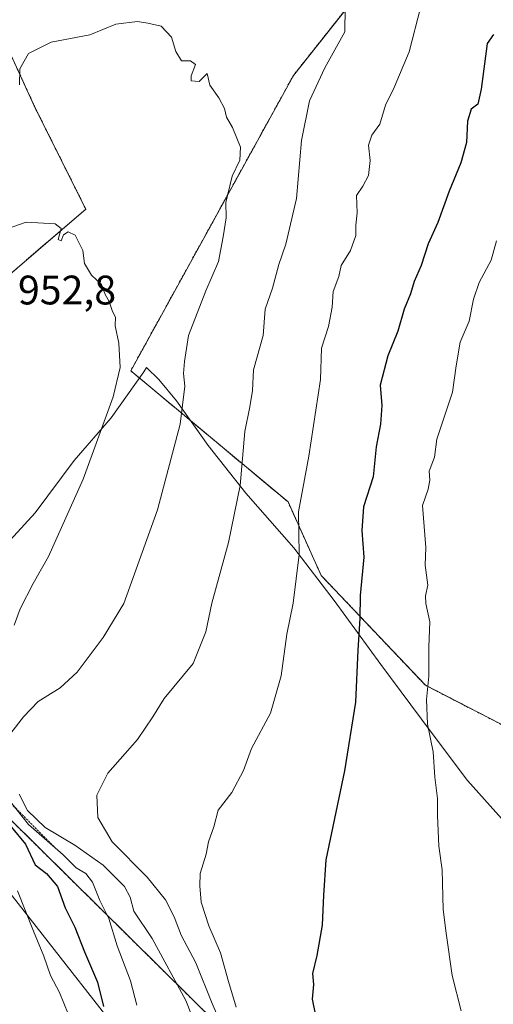
# Model space of a CAD drawing. Units: metres. Extents: x 658456 to 661919, y 4737193 to 4739586.
# Drawn here: x 661140 to 661255, y 4737787 to 4738026 of the extents above; entities that cross this region are included whole.
import ezdxf
from ezdxf.enums import TextEntityAlignment as Align

# ---------------------------------------------------------------- set-up
doc = ezdxf.new("R2010")
doc.units = ezdxf.units.M
doc.header["$MEASUREMENT"] = 0
doc.linetypes.add('TRAZOS', pattern=[0.75, 0.5, -0.25])
for name, color, linetype, lineweight in [('Arbolado forestal', 92, 'TRAZOS', 0), ('Arbolado forestal CxS', 92, 'Continuous', 0), ('Curva de nivel maestra', 36, 'Continuous', 30), ('Curva de nivel normal', 36, 'Continuous', 0), ('Escarpado lineal', 39, 'TRAZOS', 0), ('Espacio natural protegido', 2, 'Continuous', 13), ('Espacio natural protegido CxS', 2, 'Continuous', 0), ('Matorral', 135, 'Continuous', 0), ('Matorral CxS', 135, 'Continuous', 0), ('Municipio', 9, 'Continuous', 13), ('Municipio CxS', 142, 'Continuous', 0), ('Rótulo de punto de cota en terreno', 19, 'Continuous', 0)]:
    doc.layers.add(name, color=color, linetype=linetype, lineweight=lineweight)
doc.styles.add('Arial', font='txt', dxfattribs={"height": 0.2})

# ---------------------------------------------------------------- blocks, each defined once
blk = doc.blocks.new('*U151')
at = {"layer": 'Matorral CxS', "color": 135, "linetype": 'Continuous', "lineweight": 0}
for points in [[(661287.47, 4737712.54, 975.56), (661246.66, 4737723.8, 974.32), (661085.75, 4737882.69, 926.7), (661101.94, 4737896.81, 948.16), (661101.94, 4737909.51, 948.74), (661099.82, 4737922.21, 950.44), (661095.59, 4737927.5, 951.6), (661103.22, 4737945.77, 953.65), (661127.44, 4737955.86, 952.78), (661155.69, 4737980.08, 955.77), (661143.58, 4738004.3, 959.14), (661131.48, 4738030.53, 962.46)], [(661231.07, 4738044, 966.7), (661206.17, 4738012.57, 962.7), (661166.61, 4737940.8, 955.43), (661204.86, 4737908.92, 968.92), (661212.92, 4737891.06, 971.83), (661238.25, 4737864.38, 979.83), (661261.37, 4737852.47, 985.31)]]:
    blk.add_polyline3d(points, dxfattribs=at)
blk = doc.blocks.new('*U152')
at = {"layer": 'Arbolado forestal CxS', "color": 92, "linetype": 'Continuous', "lineweight": 0}
blk.add_polyline3d([(661131.48, 4738030.53, 962.46), (661143.58, 4738004.3, 959.14), (661155.69, 4737980.08, 955.77), (661127.44, 4737955.86, 952.78), (661103.22, 4737945.77, 953.65), (661080.47, 4737950.11, 956.02), (661080.74, 4737951.93, 956.42), (661099.25, 4737984.85, 963.74), (661099.25, 4737984.85, 963.74), (661082.2, 4737980.07, 962.37), (661057.37, 4737981.7, 958.49), (661039.82, 4737992.5, 955.96), (661032.81, 4738010.68, 958.27), (661030, 4738047.24, 966.89)], dxfattribs=at)
blk = doc.blocks.new('*U153')
at = {"layer": 'Arbolado forestal CxS', "color": 92, "linetype": 'Continuous', "lineweight": 0}
blk.add_polyline3d([(661004.87, 4737592.05, 885.78), (661007.14, 4737616.92, 890.87), (661009.81, 4737648.16, 898.44), (661027, 4737664.68, 897.13), (661041.27, 4737674.1, 894.4), (661024.17, 4737724.96, 916.46), (661022.7, 4737747.79, 922.32), (661035.44, 4737764.15, 919.02), (661049.48, 4737779.92, 915.38), (661066.19, 4737791.97, 909.7), (661060, 4737805.09, 914.16), (661056.9, 4737820.24, 917.49), (661061.64, 4737847.11, 920.33), (661062.93, 4737860.16, 922.93), (661065.69, 4737888.15, 940.1), (661071.4, 4737894.99, 942.58), (661072.59, 4737896.4, 943.32), (661075.06, 4737893.25, 942.92), (661085.75, 4737882.69, 926.7), (661246.66, 4737723.8, 974.32), (661246.66, 4737723.8, 974.32), (661287.47, 4737712.54, 975.56)], dxfattribs=at)
blk = doc.blocks.new('*U158')
at = {"layer": 'Espacio natural protegido', "color": 2, "linetype": 'Continuous', "lineweight": 13}
blk.add_polyline3d([(661259.49, 4737828.97, 983.65), (661248.5, 4737841.25, 981.63), (661239.69, 4737852.96, 980.01), (661227.44, 4737869.39, 977.06), (661216.11, 4737884.96, 972.74), (661206.25, 4737897.78, 969.11), (661194.6, 4737911.06, 965.27), (661185.41, 4737922.63, 962.24), (661177.75, 4737933.47, 959.18), (661173.43, 4737938.69, 957.58), (661170.44, 4737941.59, 956.48), (661169.82, 4737940.5, 956.33), (661161.85, 4737929.37, 955.15), (661152.85, 4737918.98, 953.76), (661143.4, 4737906.28, 952.85), (661134.63, 4737896.78, 951.81), (661125.73, 4737887.41, 950.83), (661120.9, 4737882.58, 950.17), (661116.5, 4737875.86, 946.93), (661110.65, 4737866.32, 938.99), (661104.84, 4737855.16, 933.04)], dxfattribs=at)
blk = doc.blocks.new('*U159')
at = {"layer": 'Espacio natural protegido', "color": 2, "linetype": 'Continuous', "lineweight": 13}
blk.add_polyline3d([(661259.49, 4737828.97, 983.65), (661248.5, 4737841.25, 981.63), (661239.69, 4737852.96, 980.01), (661227.44, 4737869.39, 977.06), (661216.11, 4737884.96, 972.74), (661206.25, 4737897.78, 969.11), (661194.6, 4737911.06, 965.27), (661185.41, 4737922.63, 962.24), (661177.75, 4737933.47, 959.18), (661173.43, 4737938.69, 957.58), (661170.44, 4737941.59, 956.48), (661169.82, 4737940.5, 956.33), (661161.85, 4737929.37, 955.15), (661152.85, 4737918.98, 953.76), (661143.4, 4737906.28, 952.85), (661134.63, 4737896.78, 951.81), (661125.73, 4737887.41, 950.83), (661120.9, 4737882.58, 950.17), (661116.5, 4737875.86, 946.93), (661110.65, 4737866.32, 938.99), (661104.84, 4737855.16, 933.04)], dxfattribs=at)
blk = doc.blocks.new('*U161')
at = {"layer": 'Curva de nivel normal', "color": 36, "linetype": 'Continuous', "lineweight": 0}
blk.add_polyline3d([(661237.11, 4738029.34, 970), (661234.29, 4738018.29, 970), (661230.65, 4738009.66, 970), (661228.52, 4738005.34, 970), (661227.18, 4738000.68, 970), (661225.26, 4737998.01, 970), (661224.4, 4737995.65, 970), (661224.83, 4737991.9, 970), (661224.42, 4737988.23, 970), (661223.07, 4737985.68, 970), (661221.48, 4737983.39, 970), (661221.7, 4737979.2, 970), (661221.37, 4737976.14, 970), (661221.38, 4737973.68, 970), (661220.03, 4737970.01, 970), (661217.77, 4737966.34, 970), (661217.19, 4737963.68, 970), (661215.87, 4737960.09, 970), (661215.57, 4737956.29, 970), (661214.66, 4737951.57, 970), (661212.98, 4737946.3, 970), (661212.75, 4737938.68, 970), (661209.88, 4737920.01, 970), (661207.44, 4737906.51, 970), (661207.59, 4737896.12, 970), (661206.1, 4737884.31, 970), (661204.59, 4737876.8, 970), (661203.18, 4737866.66, 970), (661200.56, 4737857.62, 970), (661195.97, 4737849, 970), (661194, 4737843.68, 970), (661191.22, 4737838.34, 970), (661187.89, 4737834.01, 970), (661186.82, 4737830.01, 970), (661185.51, 4737826.34, 970), (661184.99, 4737823.34, 970), (661183.49, 4737818.68, 970), (661183.41, 4737815.68, 970), (661183.74, 4737811.68, 970), (661185.64, 4737805.93, 970), (661188.46, 4737799.36, 970), (661190.36, 4737792.44, 970), (661192.26, 4737786.18, 970)], dxfattribs=at)
blk = doc.blocks.new('*U179')
at = {"layer": 'Curva de nivel normal', "color": 36, "linetype": 'Continuous', "lineweight": 0}
blk.add_polyline3d([(661255.52, 4737972.36, 980), (661254.26, 4737967.7, 980), (661251.37, 4737962.22, 980), (661249.98, 4737958.16, 980), (661248.86, 4737952.83, 980), (661246.72, 4737947.77, 980), (661245.74, 4737942.01, 980), (661244.88, 4737935.64, 980), (661241.06, 4737924.19, 980), (661240.43, 4737919.79, 980), (661239.16, 4737916.38, 980), (661239.31, 4737914.25, 980), (661238.92, 4737912.01, 980), (661237.58, 4737908.08, 980), (661238.37, 4737897.89, 980), (661238.23, 4737893.57, 980), (661238.84, 4737888.69, 980), (661238.26, 4737886.15, 980), (661238.34, 4737884.21, 980), (661239.36, 4737879.81, 980), (661239.12, 4737873.69, 980), (661239.08, 4737866.57, 980), (661238.49, 4737860.92, 980), (661238.74, 4737854.96, 980), (661240.12, 4737848.2, 980), (661240.55, 4737842.05, 980), (661241.24, 4737836.85, 980), (661241.18, 4737832.74, 980), (661241.52, 4737825.31, 980), (661242.34, 4737819.56, 980), (661242.61, 4737809.88, 980), (661243.29, 4737804.18, 980), (661244.74, 4737793.84, 980), (661246.92, 4737785.31, 980)], dxfattribs=at)
blk = doc.blocks.new('*U198')
at = {"layer": 'Curva de nivel normal', "color": 36, "linetype": 'Continuous', "lineweight": 0}
for points in [[(661134, 4737974.42, 955), (661141.16, 4737976.89, 955), (661148.2, 4737976.5, 955), (661149.66, 4737975.39, 955), (661148.98, 4737972.68, 955), (661149.66, 4737972.34, 955), (661150.24, 4737973.8, 955), (661151.42, 4737974.55, 955), (661153.14, 4737973.73, 955), (661154.98, 4737970.01, 955), (661155.39, 4737966.87, 955), (661157.04, 4737964.04, 955), (661159.48, 4737961.8, 955), (661160.36, 4737959.32, 955), (661161.34, 4737957.64, 955), (661162.17, 4737955.23, 955), (661162.95, 4737953.84, 955), (661162.86, 4737951.68, 955), (661163.75, 4737947.5, 955), (661164.06, 4737941.63, 955), (661162.35, 4737934.5, 955), (661155.01, 4737914.44, 955), (661146.58, 4737895.71, 955), (661142.86, 4737889.1, 955), (661139.7, 4737882.93, 955), (661138.31, 4737879.02, 955)], [(661137.1, 4737836.37, 955), (661141.79, 4737830.58, 955), (661150.22, 4737823.17, 955), (661153.38, 4737820.02, 955), (661155.66, 4737818.61, 955), (661157.32, 4737816.5, 955), (661159.11, 4737812.06, 955), (661161.26, 4737807.68, 955), (661163.31, 4737801.09, 955), (661166.55, 4737792.6, 955), (661168.12, 4737786.68, 955)]]:
    blk.add_polyline3d(points, dxfattribs=at)
blk = doc.blocks.new('*U200')
at = {"layer": 'Curva de nivel normal', "color": 36, "linetype": 'Continuous', "lineweight": 0}
for points in [[(661183.96, 4737777.72, 960), (661180.04, 4737787.8, 960), (661171.8, 4737802.89, 960), (661167.36, 4737809.46, 960), (661166.5, 4737812.93, 960), (661165.09, 4737815.52, 960), (661159.94, 4737820.63, 960), (661153.05, 4737825.51, 960), (661145.84, 4737829.86, 960), (661141.52, 4737833.95, 960), (661139.5, 4737837.93, 960)], [(661133.71, 4737848.01, 960), (661140.58, 4737856.74, 960), (661144.08, 4737860.45, 960), (661149.47, 4737863.75, 960), (661153.58, 4737867.59, 960), (661159.88, 4737876, 960), (661164.9, 4737884.26, 960), (661173.16, 4737907.04, 960), (661178.62, 4737927.8, 960), (661179.78, 4737937.04, 960), (661179.44, 4737940.1, 960), (661179.67, 4737943.04, 960), (661180.62, 4737949.36, 960), (661184.85, 4737960.25, 960), (661187.98, 4737967.34, 960), (661189.08, 4737973.36, 960), (661189.79, 4737977.97, 960), (661189.71, 4737981.68, 960), (661191.31, 4737988.07, 960), (661193.18, 4737991.99, 960), (661193.28, 4737995.14, 960), (661191.38, 4737999.89, 960), (661189.88, 4738002.41, 960), (661189.41, 4738004.5, 960), (661188, 4738007.08, 960), (661185.81, 4738010.18, 960), (661185.18, 4738013.04, 960), (661183.24, 4738011.09, 960), (661181.3, 4738011.26, 960), (661181.3, 4738012.5, 960), (661182.34, 4738015.22, 960), (661181.11, 4738016.11, 960), (661178.92, 4738016.07, 960), (661177.55, 4738018.37, 960), (661176.54, 4738021.87, 960), (661174.04, 4738024.52, 960), (661170.79, 4738025.22, 960), (661168.25, 4738025.67, 960), (661162.99, 4738025, 960), (661156.68, 4738022.42, 960), (661147.3, 4738020.64, 960), (661141.74, 4738017.86, 960), (661139.68, 4738014.13, 960), (661139.53, 4738010.26, 960)]]:
    blk.add_polyline3d(points, dxfattribs=at)
blk = doc.blocks.new('*U201')
at = {"layer": 'Curva de nivel normal', "color": 36, "linetype": 'Continuous', "lineweight": 0}
blk.add_polyline3d([(661188.8, 4737781.6, 965), (661186.43, 4737787.04, 965), (661182.47, 4737796.93, 965), (661178.85, 4737803.69, 965), (661177.16, 4737808.09, 965), (661175.06, 4737812.21, 965), (661170.64, 4737817.75, 965), (661162.1, 4737826.36, 965), (661158.6, 4737832.23, 965), (661158.34, 4737837.68, 965), (661161.04, 4737843.01, 965), (661168.27, 4737851.18, 965), (661171.98, 4737856.71, 965), (661174.72, 4737861.18, 965), (661181.77, 4737869.68, 965), (661184.89, 4737877.34, 965), (661186.31, 4737884.34, 965), (661190.37, 4737899.07, 965), (661193.23, 4737912.92, 965), (661194.33, 4737926.07, 965), (661195.61, 4737932.01, 965), (661196.2, 4737936.01, 965), (661196.46, 4737941.01, 965), (661198.85, 4737949.34, 965), (661199.29, 4737955.76, 965), (661201.05, 4737960.9, 965), (661202.6, 4737966.65, 965), (661204.34, 4737971.56, 965), (661206.95, 4737982.68, 965), (661208.16, 4737996.77, 965), (661210.07, 4738006.4, 965), (661213.81, 4738014.44, 965), (661218.69, 4738023.12, 965), (661218.77, 4738029.03, 965)], dxfattribs=at)
blk = doc.blocks.new('*U226')
at = {"layer": 'Curva de nivel normal', "color": 36, "linetype": 'Continuous', "lineweight": 0}
blk.add_polyline3d([(661151.43, 4737784.53, 945), (661149.3, 4737789.72, 945), (661147.14, 4737793.9, 945), (661145.5, 4737798.59, 945), (661142.94, 4737804.6, 945), (661139.06, 4737814.44, 945)], dxfattribs=at)
blk = doc.blocks.new('*U239')
at = {"layer": 'Curva de nivel maestra', "color": 36, "linetype": 'Continuous', "lineweight": 30}
blk.add_polyline3d([(661254.83, 4738022.5, 975), (661253.25, 4738020.35, 975), (661251.81, 4738009.22, 975), (661251, 4738005.61, 975), (661249.42, 4738004.39, 975), (661248.47, 4738001.46, 975), (661248.26, 4737996.3, 975), (661246.9, 4737991.29, 975), (661244.03, 4737984.41, 975), (661241.3, 4737976.79, 975), (661238.93, 4737971.68, 975), (661237.23, 4737966.4, 975), (661235.54, 4737962.52, 975), (661234.64, 4737959.51, 975), (661233.09, 4737955.73, 975), (661231.55, 4737950.46, 975), (661229.15, 4737944.46, 975), (661227.26, 4737937.34, 975), (661227.64, 4737932.34, 975), (661227.35, 4737927.8, 975), (661226.29, 4737922.33, 975), (661225.59, 4737915.01, 975), (661223.23, 4737907.75, 975), (661222.83, 4737901.99, 975), (661223.31, 4737895.5, 975), (661222.43, 4737886.19, 975), (661222.28, 4737880.63, 975), (661221.85, 4737872.95, 975), (661221.28, 4737860.26, 975), (661218.59, 4737843.63, 975), (661214.06, 4737821.98, 975), (661213.46, 4737813.35, 975), (661213.14, 4737806.05, 975), (661211.9, 4737798.69, 975), (661210.84, 4737794.34, 975), (661211.08, 4737791.68, 975), (661210.71, 4737788.1, 975), (661211.55, 4737784.14, 975)], dxfattribs=at)
blk = doc.blocks.new('*U254')
at = {"layer": 'Curva de nivel maestra', "color": 36, "linetype": 'Continuous', "lineweight": 30}
blk.add_polyline3d([(661137.58, 4737830.01, 950), (661141.03, 4737825.79, 950), (661143.35, 4737820.78, 950), (661146.14, 4737818.61, 950), (661148.77, 4737815.5, 950), (661150.7, 4737810.32, 950), (661153, 4737805.58, 950), (661155.4, 4737799.63, 950), (661158.54, 4737792.26, 950), (661159.96, 4737786.32, 950)], dxfattribs=at)

msp = doc.modelspace()

# ---------------------------------------------------------------- linework, layer by layer
at = {"layer": 'Arbolado forestal', "color": 92, "linetype": 'TRAZOS', "lineweight": 0}
for points in [[(661231.07, 4738044, 966.7), (661206.17, 4738012.57, 962.7), (661166.61, 4737940.8, 955.43), (661204.86, 4737908.92, 968.92), (661212.92, 4737891.06, 971.83), (661238.25, 4737864.38, 979.83), (661261.37, 4737852.47, 985.31)], [(661117.15, 4738042.27, 965.75), (661126.2, 4738032.79, 964.04), (661126.47, 4738033.27, 964.05), (661131.48, 4738030.53, 962.46), (661143.58, 4738004.3, 959.14), (661155.69, 4737980.08, 955.77), (661127.44, 4737955.86, 952.78), (661103.22, 4737945.77, 953.65)], [(661085.75, 4737882.69, 926.7), (661246.66, 4737723.8, 974.32), (661287.47, 4737712.54, 975.56)]]:
    msp.add_polyline3d(points, dxfattribs=at)
at = {"layer": 'Arbolado forestal CxS', "color": 92, "linetype": 'Continuous', "lineweight": 0}
msp.add_polyline3d([(661261.37, 4737852.47, 985.31), (661238.25, 4737864.38, 979.83), (661212.92, 4737891.06, 971.83), (661204.86, 4737908.92, 968.92), (661166.61, 4737940.8, 955.43), (661206.17, 4738012.57, 962.7), (661231.07, 4738044, 966.7)], dxfattribs=at)
at = {"layer": 'Escarpado lineal', "color": 39, "linetype": 'TRAZOS', "lineweight": 0}
msp.add_polyline3d([(661147.91, 4737825.2, 938), (661138.38, 4737834.79, 938), (661127.92, 4737844.26, 938), (661121.06, 4737854.28, 938), (661118.6, 4737864.68, 938), (661110.18, 4737873.88, 938), (661100.14, 4737879.43, 938), (661094.88, 4737880.2, 938), (661086.61, 4737883.71, 938), (661076.78, 4737883.43, 938), (661073.22, 4737884.22, 938), (661067.54, 4737883.83, 938), (661063.43, 4737883.82, 938), (661054.46, 4737877.49, 938), (661050.71, 4737872.05, 938)], dxfattribs=at)
at = {"layer": 'Espacio natural protegido CxS', "color": 2, "linetype": 'Continuous', "lineweight": 0}
msp.add_polyline3d([(661259.49, 4737828.97, 983.65), (661248.5, 4737841.25, 981.63), (661239.69, 4737852.96, 980.01), (661227.44, 4737869.39, 977.06), (661216.11, 4737884.96, 972.74), (661206.25, 4737897.78, 969.11), (661194.6, 4737911.06, 965.27), (661185.41, 4737922.63, 962.24), (661177.75, 4737933.47, 959.18), (661173.43, 4737938.69, 957.58), (661170.44, 4737941.59, 956.48), (661169.82, 4737940.5, 956.33), (661161.85, 4737929.37, 955.15), (661152.85, 4737918.98, 953.76), (661143.4, 4737906.28, 952.85), (661134.63, 4737896.78, 951.81)], dxfattribs=at)
msp.add_polyline3d([(661259.49, 4737828.97, 983.65), (661248.5, 4737841.25, 981.63), (661239.69, 4737852.96, 980.01), (661227.44, 4737869.39, 977.06), (661216.11, 4737884.96, 972.74), (661206.25, 4737897.78, 969.11), (661194.6, 4737911.06, 965.27), (661185.41, 4737922.63, 962.24), (661177.75, 4737933.47, 959.18), (661173.43, 4737938.69, 957.58), (661170.44, 4737941.59, 956.48), (661169.82, 4737940.5, 956.33), (661161.85, 4737929.37, 955.15), (661152.85, 4737918.98, 953.76), (661143.4, 4737906.28, 952.85), (661134.63, 4737896.78, 951.81)], dxfattribs=at)
msp.add_polyline3d([(661259.49, 4737828.97, 983.65), (661248.5, 4737841.25, 981.63), (661239.69, 4737852.96, 980.01), (661227.44, 4737869.39, 977.06), (661216.11, 4737884.96, 972.74), (661206.25, 4737897.78, 969.11), (661194.6, 4737911.06, 965.27), (661185.41, 4737922.63, 962.24), (661177.75, 4737933.47, 959.18), (661173.43, 4737938.69, 957.58), (661170.44, 4737941.59, 956.48), (661169.82, 4737940.5, 956.33), (661161.85, 4737929.37, 955.15), (661152.85, 4737918.98, 953.76), (661143.4, 4737906.28, 952.85), (661134.63, 4737896.78, 951.81)], dxfattribs=at)
msp.add_polyline3d([(661259.49, 4737828.97, 983.65), (661248.5, 4737841.25, 981.63), (661239.69, 4737852.96, 980.01), (661227.44, 4737869.39, 977.06), (661216.11, 4737884.96, 972.74), (661206.25, 4737897.78, 969.11), (661194.6, 4737911.06, 965.27), (661185.41, 4737922.63, 962.24), (661177.75, 4737933.47, 959.18), (661173.43, 4737938.69, 957.58), (661170.44, 4737941.59, 956.48), (661169.82, 4737940.5, 956.33), (661161.85, 4737929.37, 955.15), (661152.85, 4737918.98, 953.76), (661143.4, 4737906.28, 952.85), (661134.63, 4737896.78, 951.81)], dxfattribs=at)
at = {"layer": 'Matorral', "color": 135, "linetype": 'Continuous', "lineweight": 0}
for points in [[(661231.07, 4738044, 966.7), (661206.17, 4738012.57, 962.7), (661166.61, 4737940.8, 955.43), (661204.86, 4737908.92, 968.92), (661212.92, 4737891.06, 971.83), (661238.25, 4737864.38, 979.83), (661261.37, 4737852.47, 985.31)], [(661117.15, 4738042.27, 965.75), (661126.2, 4738032.79, 964.04), (661126.47, 4738033.27, 964.05), (661131.48, 4738030.53, 962.46), (661143.58, 4738004.3, 959.14), (661155.69, 4737980.08, 955.77), (661127.44, 4737955.86, 952.78), (661103.22, 4737945.77, 953.65)], [(661085.75, 4737882.69, 926.7), (661246.66, 4737723.8, 974.32), (661287.47, 4737712.54, 975.56)]]:
    msp.add_polyline3d(points, dxfattribs=at)
at = {"layer": 'Municipio', "color": 9, "linetype": 'Continuous', "lineweight": 13}
msp.add_polyline3d([(661104.84, 4737855.16, 933.04), (661107.63, 4737851.6, 934.51), (661200.83, 4737732.67, 954.63)], dxfattribs=at)
msp.add_polyline3d([(661104.84, 4737855.16, 933.04), (661107.63, 4737851.6, 934.51), (661200.83, 4737732.67, 954.63)], dxfattribs=at)
at = {"layer": 'Municipio CxS', "color": 142, "linetype": 'Continuous', "lineweight": 0}
for points in [[(661289.73, 4737719.21, 976.64), (661224.77, 4737702.12, 954.86), (661200.83, 4737732.67, 954.63), (661107.63, 4737851.6, 934.51), (661104.84, 4737855.16, 933.04), (661089.92, 4737874.21, 925.85), (661085.95, 4737879.28, 925.32), (661075.01, 4737893.23, 942.87), (661072.53, 4737896.39, 943.3), (661074.19, 4737907.69, 945.76), (661078.8, 4737939.08, 953.51), (661080.69, 4737951.92, 956.42), (661124.43, 4738029.7, 964.18)], [(661289.73, 4737719.21, 976.64), (661224.77, 4737702.12, 954.86), (661200.83, 4737732.67, 954.63), (661107.63, 4737851.6, 934.51), (661104.84, 4737855.16, 933.04), (661089.92, 4737874.21, 925.85), (661085.95, 4737879.27, 925.32), (661075.01, 4737893.23, 942.87), (661072.53, 4737896.39, 943.3), (661074.19, 4737907.69, 945.76), (661078.8, 4737939.08, 953.51), (661080.69, 4737951.91, 956.42), (661124.43, 4738029.7, 964.18)], [(660807.12, 4737613.17, 873.87), (660810.18, 4737621.58, 879.66), (660811.3, 4737629.57, 885.39), (660811.52, 4737634.76, 888.03), (660810.85, 4737642.21, 891.8), (660809.27, 4737649.7, 895.88), (660807.58, 4737656.51, 897.39), (660799.55, 4737687.9, 903.85), (660945.93, 4737744.87, 958.87), (661051.76, 4737871.52, 933.72), (661071.35, 4737894.97, 942.57), (661072.53, 4737896.39, 943.3), (661075.01, 4737893.23, 942.87), (661085.95, 4737879.28, 925.32), (661089.92, 4737874.21, 925.85), (661104.84, 4737855.16, 933.04), (661107.63, 4737851.6, 934.51), (661200.83, 4737732.67, 954.63), (661200.83, 4737732.67, 954.63), (661224.77, 4737702.12, 954.86), (661289.73, 4737719.21, 976.64)], [(660807.12, 4737613.17, 873.87), (660810.18, 4737621.58, 879.66), (660811.3, 4737629.57, 885.39), (660811.52, 4737634.76, 888.03), (660810.85, 4737642.21, 891.8), (660809.27, 4737649.7, 895.88), (660807.58, 4737656.51, 897.39), (660799.55, 4737687.9, 903.85), (660945.93, 4737744.87, 958.87), (661051.76, 4737871.52, 933.72), (661071.35, 4737894.97, 942.57), (661072.53, 4737896.39, 943.3), (661075.01, 4737893.23, 942.87), (661085.95, 4737879.27, 925.32), (661089.92, 4737874.21, 925.85), (661104.84, 4737855.16, 933.04), (661107.63, 4737851.6, 934.51), (661200.83, 4737732.67, 954.63), (661200.83, 4737732.67, 954.63), (661224.77, 4737702.12, 954.86), (661289.73, 4737719.21, 976.64)]]:
    msp.add_polyline3d(points, dxfattribs=at)

# ---------------------------------------------------------------- block references
at = {"layer": 'Arbolado forestal CxS', "color": 92, "linetype": 'Continuous', "lineweight": 0}
for name in ['*U152', '*U153']:
    msp.add_blockref(name, (0, 0), dxfattribs=at)
at = {"layer": 'Curva de nivel maestra', "color": 36, "linetype": 'Continuous', "lineweight": 30}
for name in ['*U254', '*U239']:
    msp.add_blockref(name, (0, 0), dxfattribs=at)
at = {"layer": 'Curva de nivel normal', "color": 36, "linetype": 'Continuous', "lineweight": 0}
for name in ['*U226', '*U198', '*U200', '*U201', '*U161', '*U179']:
    msp.add_blockref(name, (0, 0), dxfattribs=at)
at = {"layer": 'Espacio natural protegido', "color": 2, "linetype": 'Continuous', "lineweight": 13}
for name in ['*U158', '*U159']:
    msp.add_blockref(name, (0, 0), dxfattribs=at)
at = {"layer": 'Matorral CxS', "color": 135, "linetype": 'Continuous', "lineweight": 0}
msp.add_blockref('*U151', (0, 0), dxfattribs=at)

# ---------------------------------------------------------------- texts
at = {"layer": 'Rótulo de punto de cota en terreno', "color": 19, "linetype": 'Continuous', "lineweight": 0, "style": 'Arial'}
msp.add_text('952,8', height=7, dxfattribs=at).set_placement((661139.2, 4737954.73), align=Align.BOTTOM_LEFT)

doc.saveas('drawing.dxf')
